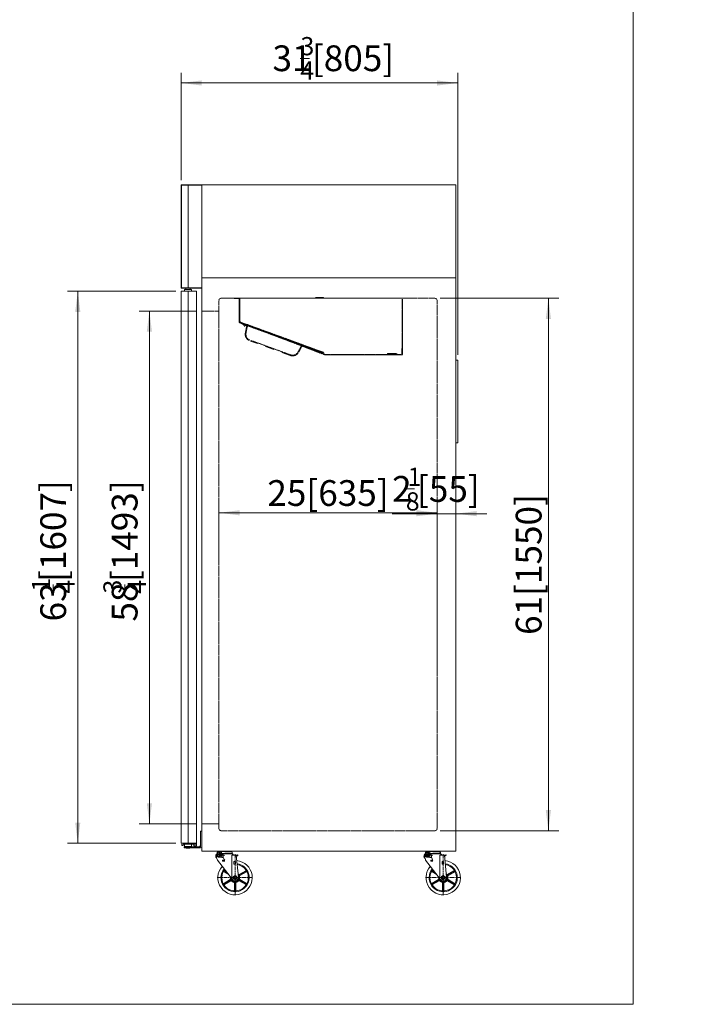
# Model space of a CAD drawing. Units: millimetres. Extents: x 0 to 3562, y 0 to 4953.
# Drawn here: x 1619 to 3562, y 0 to 2867 of the extents above; entities that cross this region are included whole.
import ezdxf

# ---------------------------------------------------------------- set-up
doc = ezdxf.new("R2010")
doc.units = ezdxf.units.MM
doc.header["$PDSIZE"] = -5
doc.linetypes.add('点画线', pattern=[18, 12, -2, 2, -2])
doc.linetypes.add('虚线', pattern=[2, 1, -1])
doc.layers.get('0').update_dxf_attribs({"lineweight": 35})
for name, color, linetype, lineweight in [('中心线层', 1, '点画线', 18), ('尺寸线层', 3, 'Continuous', 18), ('细实线层', 7, 'Continuous', 18), ('虚线层', 6, '虚线', 15)]:
    doc.layers.add(name, color=color, linetype=linetype, lineweight=lineweight)
doc.layers.add('隐藏层', color=7, linetype='Continuous', lineweight=18, plot=False)
doc.styles.add('标准', font='isocp', dxfattribs={"width": 0.667, "bigfont": 'gbcbig.shx'})
doc.dimstyles.new('标准', dxfattribs={"dimscale": 15, "dimtxt": 5, "dimasz": 4, "dimexe": 2, "dimexo": 1, "dimtad": 1, "dimtoh": 1, "dimdec": 3, "dimlfac": 0.03937, "dimrnd": 0.01, "dimzin": 0, "dimdsep": 46, "dimlunit": 5, "dimtxsty": '标准', "dimblk": '_CAXARROW', "dimcen": 0, "dimdle": 6, "dimclrd": 3, "dimclre": 3, "dimclrt": 2, "dimazin": 0, "dimtfac": 0.707107, "dimtdec": 3, "dimtix": 1, "dimtmove": 2, "dimatfit": 3, "dimfxl": 0, "dimtolj": 1, "dimtzin": 0, "dimarcsym": 0})

# ---------------------------------------------------------------- blocks, each defined once
blk = doc.blocks.new('*X7')
at = {"layer": '尺寸线层', "color": 2}
blk.add_line((768.3, 2754), (794.9, 2754), dxfattribs=at)
at = {"layer": '尺寸线层', "color": 2, "char_height": 75, "attachment_point": 1, "line_spacing_factor": 1.15057, "style": '标准'}
for s, insert, width in [('\\T1.1;{\\H0.70711x;3}', (768.9, 2816.1), 106.54), ('\\T1.1;28', (686.4, 2791.8), 1096.262), ('\\T1.1;[730]', (802.1, 2791.8), 1096.262), ('\\T1.1;{\\H0.70711x;4}', (768.3, 2745.2), 106.54)]:
    blk.add_mtext(s, dxfattribs=dict(at, insert=insert, width=width))
blk = doc.blocks.new('*X6')
at = {"layer": '尺寸线层', "linetype": 'Continuous'}
for points in [[(458.5, 2682.3), (518.5, 2689.8), (518.5, 2674.8)], [(1188.5, 2682.3), (1128.5, 2689.8), (1128.5, 2674.8)]]:
    blk.add_hatch(color=3, dxfattribs=at).paths.add_polyline_path(points, flags=0)
at = {"layer": '尺寸线层', "color": 3, "linetype": 'Continuous'}
for p, q in [((458.5, 2400.4), (458.5, 2712.3)), ((1188.5, 2400.4), (1188.5, 2712.3)), ((458.5, 2682.3), (1188.5, 2682.3))]:
    blk.add_line(p, q, dxfattribs=at)
at = {"layer": '尺寸线层', "color": 2}
blk.add_blockref('*X7', (0, 0), dxfattribs=at)
blk = doc.blocks.new('_CAXARROW')
blk.add_hatch(color=2).paths.add_polyline_path([(0, 0), (-1, 0.125), (-1, -0.125)], flags=0)
blk = doc.blocks.new('*X19')
at = {"layer": '尺寸线层', "color": 2}
blk.add_line((1716.3, 1195.9), (1716.3, 1222.6), dxfattribs=at)
at = {"layer": '尺寸线层', "color": 2, "char_height": 75, "attachment_point": 1, "rotation": 90, "line_spacing_factor": 1.15057, "style": '标准'}
for s, insert, width in [('\\T1.1;[1607]', (1678.6, 1229.7), 1261.574), ('\\T1.1;{\\H0.70711x;1}', (1654.3, 1201.7), 106.54), ('\\T1.1;{\\H0.70711x;4}', (1725.2, 1195.9), 106.54), ('\\T1.1;63', (1678.6, 1114.7), 1261.574)]:
    blk.add_mtext(s, dxfattribs=dict(at, insert=insert, width=width))
blk = doc.blocks.new('*X18')
at = {"layer": '尺寸线层', "linetype": 'Continuous'}
for points in [[(1787.7, 2075.9), (1795.2, 2015.9), (1780.2, 2015.9)], [(1787.7, 468.9), (1795.2, 528.9), (1780.2, 528.9)]]:
    blk.add_hatch(color=3, dxfattribs=at).paths.add_polyline_path(points, flags=0)
at = {"layer": '尺寸线层', "color": 3, "linetype": 'Continuous'}
for p, q in [((2073.5, 2075.9), (1757.7, 2075.9)), ((1787.7, 2075.9), (1787.7, 468.9)), ((2073.5, 468.9), (1757.7, 468.9))]:
    blk.add_line(p, q, dxfattribs=at)
at = {"layer": '尺寸线层', "color": 2}
blk.add_blockref('*X19', (0, 0), dxfattribs=at)
blk = doc.blocks.new('*X20')
at = {"layer": '尺寸线层', "linetype": 'Continuous'}
for points in [[(3157.4, 2055.4), (3164.9, 1995.4), (3149.9, 1995.4)], [(3157.4, 505.4), (3164.9, 565.4), (3149.9, 565.4)]]:
    blk.add_hatch(color=3, dxfattribs=at).paths.add_polyline_path(points, flags=0)
at = {"layer": '尺寸线层', "color": 3, "linetype": 'Continuous'}
for p, q in [((2842, 2055.4), (3187.4, 2055.4)), ((3157.4, 2055.4), (3157.4, 505.4)), ((2842, 505.4), (3187.4, 505.4))]:
    blk.add_line(p, q, dxfattribs=at)
at = {"layer": '尺寸线层', "color": 2, "insert": (3100, 1280.4), "char_height": 75, "width": 572.718, "attachment_point": 5, "rotation": 90, "line_spacing_factor": 1.15057, "style": '标准'}
blk.add_mtext('\\T1.1;61[1550]', dxfattribs=at)
blk = doc.blocks.new('*X22')
at = {"layer": '尺寸线层', "color": 2}
blk.add_line((2435.4, 2754), (2462, 2754), dxfattribs=at)
at = {"layer": '尺寸线层', "color": 2, "char_height": 75, "attachment_point": 1, "line_spacing_factor": 1.15057, "style": '标准'}
for s, insert, width in [('\\T1.1;{\\H0.70711x;3}', (2436, 2816.1), 106.54), ('\\T1.1;31', (2354.4, 2791.8), 1092.602), ('\\T1.1;[805]', (2469.1, 2791.8), 1092.602), ('\\T1.1;{\\H0.70711x;4}', (2435.4, 2745.2), 106.54)]:
    blk.add_mtext(s, dxfattribs=dict(at, insert=insert, width=width))
blk = doc.blocks.new('*X21')
at = {"layer": '尺寸线层', "linetype": 'Continuous'}
for points in [[(2088.5, 2682.3), (2148.5, 2689.8), (2148.5, 2674.8)], [(2893.5, 2682.3), (2833.5, 2689.8), (2833.5, 2674.8)]]:
    blk.add_hatch(color=3, dxfattribs=at).paths.add_polyline_path(points, flags=0)
at = {"layer": '尺寸线层', "color": 3, "linetype": 'Continuous'}
for p, q in [((2088.5, 2399.8), (2088.5, 2712.3)), ((2893.5, 1890.5), (2893.5, 2712.3)), ((2088.5, 2682.3), (2893.5, 2682.3))]:
    blk.add_line(p, q, dxfattribs=at)
at = {"layer": '尺寸线层', "color": 2}
blk.add_blockref('*X22', (0, 0), dxfattribs=at)
blk = doc.blocks.new('*X24')
at = {"layer": '尺寸线层', "color": 2}
blk.add_line((1924.4, 1195.3), (1924.4, 1221.9), dxfattribs=at)
at = {"layer": '尺寸线层', "color": 2, "char_height": 75, "attachment_point": 1, "rotation": 90, "line_spacing_factor": 1.15057, "style": '标准'}
for s, insert, width in [('\\T1.1;[1493]', (1886.6, 1229.1), 1260.506), ('\\T1.1;{\\H0.70711x;4}', (1933.2, 1195.3), 106.54), ('\\T1.1;{\\H0.70711x;3}', (1862.3, 1196), 106.54), ('\\T1.1;58', (1886.6, 1114.3), 1260.506)]:
    blk.add_mtext(s, dxfattribs=dict(at, insert=insert, width=width))
blk = doc.blocks.new('*X23')
at = {"layer": '尺寸线层', "linetype": 'Continuous'}
for points in [[(1996.1, 2018.4), (2003.6, 1958.4), (1988.6, 1958.4)], [(1996.1, 525.4), (2003.6, 585.4), (1988.6, 585.4)]]:
    blk.add_hatch(color=3, dxfattribs=at).paths.add_polyline_path(points, flags=0)
at = {"layer": '尺寸线层', "color": 3, "linetype": 'Continuous'}
for p, q in [((2133.5, 2018.4), (1966.1, 2018.4)), ((1996.1, 2018.4), (1996.1, 525.4)), ((2133.5, 525.4), (1966.1, 525.4))]:
    blk.add_line(p, q, dxfattribs=at)
at = {"layer": '尺寸线层', "color": 2}
blk.add_blockref('*X24', (0, 0), dxfattribs=at)
blk = doc.blocks.new('*X26')
at = {"layer": '尺寸线层', "color": 2}
blk.add_line((2742.5, 1500.3), (2768, 1500.3), dxfattribs=at)
at = {"layer": '尺寸线层', "color": 2, "char_height": 75, "attachment_point": 1, "line_spacing_factor": 1.15057, "style": '标准'}
for s, insert, width in [('\\T1.1;{\\H0.70711x;1}', (2747.7, 1562.4), 101.903), ('\\T1.1;2', (2702.6, 1538.1), 755.259), ('\\T1.1;[55]', (2774.9, 1537.8), 755.259), ('\\T1.1;{\\H0.70711x;8}', (2742.5, 1490.6), 101.903)]:
    blk.add_mtext(s, dxfattribs=dict(at, insert=insert, width=width))
blk = doc.blocks.new('*X25')
at = {"layer": '尺寸线层', "linetype": 'Continuous'}
for points in [[(2833.5, 1428.4), (2773.5, 1435.9), (2773.5, 1420.9)], [(2888.5, 1428.4), (2948.5, 1435.9), (2948.5, 1420.9)]]:
    blk.add_hatch(color=3, dxfattribs=at).paths.add_polyline_path(points, flags=0)
at = {"layer": '尺寸线层', "color": 3, "linetype": 'Continuous'}
for p, q in [((2833.5, 993.1), (2833.5, 1458.4)), ((2888.5, 1006.6), (2888.5, 1458.4)), ((2833.5, 1428.4), (2702.6, 1428.4)), ((2833.5, 1428.4), (2978.5, 1428.4))]:
    blk.add_line(p, q, dxfattribs=at)
at = {"layer": '尺寸线层', "color": 2}
blk.add_blockref('*X26', (0, 0), dxfattribs=at)
blk = doc.blocks.new('*X27')
at = {"layer": '尺寸线层', "linetype": 'Continuous', "ltscale": 6}
for points in [[(2198.5, 1431), (2258.5, 1438.5), (2258.5, 1423.5)], [(2833.5, 1431), (2773.5, 1438.5), (2773.5, 1423.5)]]:
    blk.add_hatch(color=3, dxfattribs=at).paths.add_polyline_path(points, flags=0)
at = {"layer": '尺寸线层', "color": 3, "linetype": 'Continuous', "ltscale": 6}
for p, q in [((2198.5, 1339), (2198.5, 1461)), ((2833.5, 1282.9), (2833.5, 1461)), ((2198.5, 1431), (2833.5, 1431))]:
    blk.add_line(p, q, dxfattribs=at)
at = {"layer": '尺寸线层', "color": 2, "ltscale": 6, "insert": (2516, 1488.5), "char_height": 75, "width": 490.062, "attachment_point": 5, "line_spacing_factor": 1.15057, "style": '标准'}
blk.add_mtext('\\T1.1;25[635]', dxfattribs=at)

msp = doc.modelspace()

# ---------------------------------------------------------------- linework, layer by layer
at = {"layer": '中心线层'}
for p, q in [((2245.4333, 437.5942), (2245.4333, 316.4417)), ((2851.4299, 437.5942), (2851.4299, 316.4417)), ((2193.4909, 368.8038), (2297.3758, 368.8038)), ((2799.4875, 368.8038), (2903.3724, 368.8038))]:
    msp.add_line(p, q, dxfattribs=at)
at = {"layer": '细实线层'}
for p, q in [((2088.5087, 2384.7982), (2088.5087, 2085.9982)), ((2148.5087, 2385.3982), (2089.1087, 2385.3982)), ((2089.1087, 2384.7982), (2089.1087, 2085.9982)), ((2148.5087, 2384.7982), (2089.1087, 2384.7982)), ((2888.5087, 2385.3982), (2148.5087, 2385.3982)), ((2148.5087, 2385.3982), (2148.5087, 445.3982)), ((2888.5087, 2115.3982), (2888.5087, 2385.3982)), ((2888.5087, 2115.3982), (2148.5087, 2115.3982)), ((2888.5087, 445.3982), (2888.5087, 2115.3982)), ((2088.5087, 468.8982), (2088.5087, 2075.8982)), ((2088.5087, 2075.8982), (2133.5087, 2075.8982)), ((2089.1087, 2085.9982), (2148.5087, 2085.9982)), ((2089.1087, 2085.3982), (2148.5087, 2085.3982)), ((2118.5087, 2080.8982), (2098.5087, 2080.8982)), ((2098.5087, 2080.8982), (2098.5087, 2075.8982)), ((2118.5087, 2075.8982), (2098.5087, 2075.8982)), ((2102.5102, 2085.8982), (2102.0102, 2085.3982)), ((2102.0102, 2085.3982), (2102.0102, 2080.8982)), ((2102.0102, 2085.3982), (2115.0087, 2085.3982)), ((2114.5087, 2085.8982), (2102.5102, 2085.8982)), ((2115.0087, 2085.3982), (2114.5087, 2085.8982)), ((2115.0087, 2085.3982), (2115.0087, 2080.8982)), ((2118.5087, 2080.8982), (2118.5087, 2075.8982)), ((2133.5087, 2075.8982), (2133.5087, 468.8982)), ((2893.5087, 1634.2653), (2893.5087, 1875.4613)), ((2148.5087, 504.3982), (2145.0087, 504.3982)), ((2145.0087, 504.3982), (2145.0087, 458.8982)), ((2148.5087, 504.3982), (2148.5087, 458.8982)), ((2108.5087, 468.8982), (2088.5087, 468.8982)), ((2091.0087, 465.8982), (2091.0087, 461.8982)), ((2091.0087, 461.8982), (2094.0087, 461.8982)), ((2094.0087, 468.8982), (2133.0087, 468.8982)), ((2094.0087, 465.8982), (2133.0087, 465.8982)), ((2094.0087, 465.8982), (2094.0087, 461.8982)), ((2145.0087, 458.8982), (2097.0069, 458.8982)), ((2097.0069, 458.8982), (2097.0069, 455.3982)), ((2098.5087, 459.3982), (2098.5087, 465.8982)), ((2098.5087, 465.8982), (2118.5087, 465.8982)), ((2098.5087, 459.3982), (2099.0087, 458.8982)), ((2118.5087, 459.3982), (2098.5087, 459.3982)), ((2099.0087, 458.8982), (2118.0087, 458.8982)), ((2101.0087, 468.8982), (2116.0087, 468.8982)), ((2109.509, 468.8982), (2130.909, 468.8982)), ((2118.0087, 458.8982), (2118.5087, 459.3982)), ((2118.5087, 459.3982), (2118.5087, 465.8982)), ((2125.0087, 460.8982), (2125.0087, 465.8982)), ((2125.0087, 460.8982), (2133.0087, 460.8982)), ((2133.0087, 468.8982), (2133.0087, 460.8982)), ((2145.0087, 462.3982), (2141.5087, 458.8982)), ((2145.0087, 455.3982), (2097.0069, 455.3982)), ((2148.5087, 445.3982), (2888.5087, 445.3982)), ((2189.5266, 433.1892), (2194.0309, 437.6935)), ((2189.5266, 432.1285), (2191.6637, 434.2656)), ((2189.5266, 433.6777), (2189.5266, 428.6384)), ((2189.5266, 431.0679), (2191.5738, 433.1151)), ((2189.5266, 430.0072), (2191.5738, 432.0544)), ((2189.5266, 428.9465), (2191.5738, 430.9938)), ((2189.5748, 434.298), (2192.922, 437.6453)), ((2190.4237, 436.2076), (2191.0125, 436.7964)), ((2191.5738, 433.6777), (2191.5738, 428.3148)), ((2192.9545, 435.5564), (2195.0915, 437.6935)), ((2193.4649, 440.8001), (2193.4649, 439.6226)), ((2195.3547, 439.3092), (2193.4649, 440.6324)), ((2195.3547, 438.8352), (2193.4649, 439.6226)), ((2195.3547, 434.2683), (2193.4649, 433.4809)), ((2195.3547, 433.7943), (2193.4649, 432.4711)), ((2193.4649, 433.4809), (2193.4649, 432.3034)), ((2193.5423, 437.6935), (2199.7641, 437.6935)), ((2193.5423, 435.6462), (2204.6848, 435.6462)), ((2195.3547, 440.2704), (2193.576, 441.5159)), ((2195.3547, 432.8331), (2193.576, 431.5876)), ((2195.5951, 441.0633), (2193.9006, 442.2498)), ((2195.5951, 432.0402), (2193.9006, 430.8537)), ((2194.105, 435.6462), (2196.1522, 437.6935)), ((2196.0167, 441.7293), (2194.3351, 442.9068)), ((2196.0167, 431.3741), (2194.3351, 430.1967)), ((2196.6294, 442.2616), (2194.8766, 443.4888)), ((2196.6294, 430.8419), (2194.8766, 429.6146)), ((2195.1656, 435.6462), (2197.2129, 437.6935)), ((2195.3547, 439.9376), (2195.3547, 438.8352)), ((2195.3547, 438.8352), (2196.0118, 438.8352)), ((2195.3547, 434.2683), (2195.3547, 433.1659)), ((2195.3547, 434.2683), (2196.0118, 434.2683)), ((2197.4873, 442.6221), (2195.533, 443.9905)), ((2197.4873, 430.4814), (2195.533, 429.113)), ((2196.2263, 435.6462), (2198.2735, 437.6935)), ((2198.9411, 442.5653), (2196.3256, 444.3967)), ((2198.9411, 430.5381), (2196.3256, 428.7067)), ((2197.2869, 435.6462), (2199.3342, 437.6935)), ((2208.9022, 436.5517), (2197.3045, 444.6726)), ((2208.9022, 436.5517), (2197.3045, 428.4309)), ((2198.1093, 444.7407), (2207.1128, 444.7407)), ((2198.3476, 435.6462), (2201.5719, 438.8706)), ((2203.5805, 441.2393), (2198.6184, 444.7138)), ((2203.5805, 431.8642), (2198.6184, 428.3897)), ((2199.4083, 435.6462), (2201.6878, 437.9257)), ((2199.7641, 437.6935), (2200.6643, 439.662)), ((2204.9451, 437.2079), (2200.0168, 441.9279)), ((2200.0168, 431.1756), (2204.9451, 435.8955)), ((2200.1264, 438.4857), (2201.0053, 439.3646)), ((2200.2094, 434.2683), (2203.246, 434.2683)), ((2207.5294, 436.5517), (2200.4662, 441.4975)), ((2207.5294, 436.5517), (2200.4662, 431.606)), ((2206.457, 438.599), (2200.4716, 444.0929)), ((2206.457, 434.5045), (2200.4716, 429.0106)), ((2200.6643, 439.662), (2201.9675, 438.5257)), ((2200.6643, 439.662), (2202.3827, 439.662)), ((2201.0488, 436.5555), (2201.9675, 438.5257)), ((2201.9675, 438.5257), (2203.5692, 438.5257)), ((2206.0808, 436.6049), (2204.1989, 437.9225)), ((2206.0808, 436.4986), (2204.1989, 435.1809)), ((2206.457, 438.599), (2215.5121, 438.599)), ((2206.457, 438.599), (2210.394, 438.599)), ((2206.457, 434.5045), (2215.5121, 434.5045)), ((2206.457, 434.5045), (2207.2444, 434.5045)), ((2206.579, 436.5517), (2210.394, 436.5517)), ((2206.579, 436.5517), (2210.394, 436.5517)), ((2206.6019, 433.3883), (2206.6019, 428.1404)), ((2207.2444, 444.8982), (2215.5121, 444.8982)), ((2210.275, 436.5517), (2207.3513, 438.599)), ((2210.275, 436.5517), (2207.3513, 434.5045)), ((2208.0318, 438.599), (2215.5121, 438.599)), ((2210.394, 437.4296), (2208.724, 438.599)), ((2210.394, 435.6738), (2208.724, 434.5045)), ((2208.8294, 434.5045), (2215.5121, 434.5045)), ((2210.394, 438.599), (2210.394, 436.5517)), ((2210.394, 434.5045), (2210.394, 436.5517)), ((2211.057, 433.3883), (2211.057, 428.1404)), ((2223.7798, 444.8982), (2215.5121, 444.8982)), ((2232.915, 444.7407), (2215.5121, 444.7407)), ((2224.117, 438.8352), (2215.5121, 438.8352)), ((2237.4793, 437.6935), (2215.5121, 437.6935)), ((2237.5607, 439.6226), (2215.5135, 439.6226)), ((2235.6709, 438.8352), (2215.5135, 438.8352)), ((2231.6552, 437.6906), (2230.8079, 438.8352)), ((2231.6552, 437.6906), (2230.8079, 438.8352)), ((2235.6709, 438.8352), (2237.5607, 439.6226)), ((2235.8395, 434.5439), (2253.306, 434.5439)), ((2235.8395, 434.5439), (2253.306, 434.5439)), ((2235.8395, 434.5439), (2235.8395, 365.2659)), ((2237.5607, 440.8001), (2237.5607, 439.6226)), ((2249.1552, 434.5439), (2255.2035, 369.9939)), ((2249.3703, 432.4966), (2253.306, 432.4966)), ((2253.306, 434.5439), (2253.306, 432.4966)), ((2783.5087, 445.3982), (2859.5087, 445.3982)), ((2795.5232, 433.1892), (2800.0275, 437.6935)), ((2795.5232, 432.1285), (2797.6603, 434.2656)), ((2795.5232, 433.6777), (2795.5232, 428.6384)), ((2795.5232, 431.0679), (2797.5705, 433.1151)), ((2795.5232, 430.0072), (2797.5705, 432.0544)), ((2795.5232, 428.9465), (2797.5705, 430.9938)), ((2795.5714, 434.298), (2798.9187, 437.6453)), ((2796.4203, 436.2076), (2797.0091, 436.7964)), ((2797.5705, 433.6777), (2797.5705, 428.3148)), ((2798.9511, 435.5564), (2801.0882, 437.6935)), ((2799.4615, 440.8001), (2799.4615, 439.6226)), ((2801.3513, 439.3092), (2799.4615, 440.6324)), ((2801.3513, 438.8352), (2799.4615, 439.6226)), ((2801.3513, 434.2683), (2799.4615, 433.4809)), ((2801.3513, 433.7943), (2799.4615, 432.4711)), ((2799.4615, 433.4809), (2799.4615, 432.3034)), ((2799.539, 437.6935), (2805.7607, 437.6935)), ((2799.539, 435.6462), (2810.6814, 435.6462)), ((2801.3513, 440.2704), (2799.5726, 441.5159)), ((2801.3513, 432.8331), (2799.5726, 431.5876)), ((2801.5917, 441.0633), (2799.8972, 442.2498)), ((2801.5917, 432.0402), (2799.8972, 430.8537)), ((2800.1016, 435.6462), (2802.1488, 437.6935)), ((2802.0133, 441.7293), (2800.3318, 442.9068)), ((2802.0133, 431.3741), (2800.3318, 430.1967)), ((2802.626, 442.2616), (2800.8733, 443.4888)), ((2802.626, 430.8419), (2800.8733, 429.6146)), ((2801.1622, 435.6462), (2803.2095, 437.6935)), ((2801.3513, 439.9376), (2801.3513, 438.8352)), ((2801.3513, 438.8352), (2802.0084, 438.8352)), ((2801.3513, 434.2683), (2801.3513, 433.1659)), ((2801.3513, 434.2683), (2802.0084, 434.2683)), ((2803.484, 442.6221), (2801.5296, 443.9905)), ((2803.484, 430.4814), (2801.5296, 429.113)), ((2802.2229, 435.6462), (2804.2701, 437.6935)), ((2804.9378, 442.5653), (2802.3223, 444.3967)), ((2804.9378, 430.5381), (2802.3223, 428.7067)), ((2803.2836, 435.6462), (2805.3308, 437.6935)), ((2814.8989, 436.5517), (2803.3011, 444.6726)), ((2814.8989, 436.5517), (2803.3011, 428.4309)), ((2804.1059, 444.7407), (2813.1094, 444.7407)), ((2804.3442, 435.6462), (2807.5686, 438.8706)), ((2809.5771, 441.2393), (2804.615, 444.7138)), ((2809.5771, 431.8642), (2804.615, 428.3897)), ((2805.4049, 435.6462), (2807.6844, 437.9257)), ((2805.7607, 437.6935), (2806.6609, 439.662)), ((2810.9417, 437.2079), (2806.0134, 441.9279)), ((2806.0134, 431.1756), (2810.9417, 435.8955)), ((2806.123, 438.4857), (2807.0019, 439.3646)), ((2806.206, 434.2683), (2809.2426, 434.2683)), ((2813.5261, 436.5517), (2806.4628, 441.4975)), ((2813.5261, 436.5517), (2806.4628, 431.606)), ((2812.4536, 438.599), (2806.4682, 444.0929)), ((2812.4536, 434.5045), (2806.4682, 429.0106)), ((2806.6609, 439.662), (2807.9641, 438.5257)), ((2806.6609, 439.662), (2808.3793, 439.662)), ((2807.0454, 436.5555), (2807.9641, 438.5257)), ((2807.9641, 438.5257), (2809.5658, 438.5257)), ((2812.0774, 436.6049), (2810.1956, 437.9225)), ((2812.0774, 436.4986), (2810.1956, 435.1809)), ((2812.4536, 438.599), (2821.5087, 438.599)), ((2812.4536, 438.599), (2816.3906, 438.599)), ((2812.4536, 434.5045), (2821.5087, 434.5045)), ((2812.4536, 434.5045), (2813.241, 434.5045)), ((2812.5756, 436.5517), (2816.3906, 436.5517)), ((2812.5756, 436.5517), (2816.3906, 436.5517)), ((2812.5985, 433.3883), (2812.5985, 428.1404)), ((2813.241, 444.8982), (2821.5087, 444.8982)), ((2816.2716, 436.5517), (2813.3479, 438.599)), ((2816.2716, 436.5517), (2813.3479, 434.5045)), ((2814.0284, 438.599), (2821.5087, 438.599)), ((2816.3906, 437.4296), (2814.7207, 438.599)), ((2816.3906, 435.6738), (2814.7207, 434.5045)), ((2814.826, 434.5045), (2821.5087, 434.5045)), ((2816.3906, 438.599), (2816.3906, 436.5517)), ((2816.3906, 434.5045), (2816.3906, 436.5517)), ((2817.0536, 433.3883), (2817.0536, 428.1404)), ((2829.7764, 444.8982), (2821.5087, 444.8982)), ((2838.9116, 444.7407), (2821.5087, 444.7407)), ((2830.1136, 438.8352), (2821.5087, 438.8352)), ((2843.4759, 437.6935), (2821.5087, 437.6935)), ((2843.5573, 439.6226), (2821.5101, 439.6226)), ((2841.6675, 438.8352), (2821.5101, 438.8352)), ((2837.6518, 437.6906), (2836.8045, 438.8352)), ((2837.6518, 437.6906), (2836.8045, 438.8352)), ((2841.6675, 438.8352), (2843.5573, 439.6226)), ((2841.8362, 434.5439), (2859.3026, 434.5439)), ((2841.8362, 434.5439), (2859.3026, 434.5439)), ((2841.8362, 434.5439), (2841.8362, 365.2659)), ((2843.5573, 440.8001), (2843.5573, 439.6226)), ((2855.1518, 434.5439), (2861.2001, 369.9939)), ((2855.3669, 432.4966), (2859.3026, 432.4966)), ((2859.3026, 434.5439), (2859.3026, 432.4966)), ((2189.5266, 428.6384), (2190.0242, 428.6384)), ((2190.2595, 428.6188), (2191.5738, 429.9331)), ((2191.1514, 428.45), (2191.5738, 428.8725)), ((2194.2166, 419.2735), (2237.619, 362.957)), ((2198.1106, 428.3628), (2206.6019, 428.3628)), ((2208.8294, 420.0242), (2215.5121, 420.0242)), ((2208.8294, 420.0242), (2215.5121, 420.0242)), ((2209.908, 416.8746), (2215.5121, 416.8746)), ((2241.7965, 416.0478), (2241.7965, 408.1738)), ((2241.7965, 416.0478), (2246.5469, 416.0478)), ((2241.7965, 408.1738), (2246.5469, 408.1738)), ((2246.5469, 416.0478), (2246.5469, 408.1738)), ((2795.5232, 428.6384), (2796.0209, 428.6384)), ((2796.2561, 428.6188), (2797.5705, 429.9331)), ((2797.148, 428.45), (2797.5705, 428.8725)), ((2800.2132, 419.2735), (2843.6156, 362.957)), ((2804.1072, 428.3628), (2812.5985, 428.3628)), ((2814.826, 420.0242), (2821.5087, 420.0242)), ((2814.826, 420.0242), (2821.5087, 420.0242)), ((2815.9046, 416.8746), (2821.5087, 416.8746)), ((2847.7931, 416.0478), (2847.7931, 408.1738)), ((2847.7931, 416.0478), (2852.5436, 416.0478)), ((2847.7931, 408.1738), (2852.5436, 408.1738)), ((2852.5436, 416.0478), (2852.5436, 408.1738)), ((2211.7504, 386.8869), (2225.1298, 379.1623)), ((2212.5466, 385.5179), (2226.3922, 377.5242)), ((2212.9315, 388.9326), (2221.3424, 384.0765)), ((2214.5151, 388.9275), (2220.08, 385.7146)), ((2245.4333, 375.103), (2239.9781, 371.9534)), ((2244.4144, 372.6067), (2244.0761, 373.8692)), ((2250.8886, 371.9534), (2245.4333, 375.103)), ((2246.4523, 372.6067), (2246.7906, 373.8692)), ((2277.9352, 388.9326), (2256.6616, 376.6503)), ((2276.3515, 388.9275), (2257.3874, 377.9785)), ((2279.1163, 386.8869), (2257.8427, 374.6045)), ((2278.32, 385.5179), (2259.3559, 374.569)), ((2817.747, 386.8869), (2831.1264, 379.1623)), ((2818.5432, 385.5179), (2832.3889, 377.5242)), ((2818.9281, 388.9326), (2827.3391, 384.0765)), ((2820.5117, 388.9275), (2826.0766, 385.7146)), ((2851.4299, 375.103), (2845.9747, 371.9534)), ((2850.411, 372.6067), (2850.0727, 373.8692)), ((2856.8852, 371.9534), (2851.4299, 375.103)), ((2852.4489, 372.6067), (2852.7872, 373.8692)), ((2883.9318, 388.9326), (2862.6582, 376.6503)), ((2882.3482, 388.9275), (2863.384, 377.9785)), ((2885.1129, 386.8869), (2863.8393, 374.6045)), ((2884.3167, 385.5179), (2865.3525, 374.569)), ((2211.7504, 350.7208), (2233.024, 363.0031)), ((2212.5466, 352.0897), (2231.5108, 363.0387)), ((2212.9315, 348.675), (2234.2051, 360.9574)), ((2214.5151, 348.6802), (2233.4793, 359.6291)), ((2239.9781, 371.9534), (2239.9781, 365.6542)), ((2239.9781, 365.6542), (2245.4333, 362.5046)), ((2241.6305, 367.7849), (2240.3679, 367.4466)), ((2242.6494, 366.0199), (2241.7252, 365.0957)), ((2243.4648, 331.966), (2243.4648, 353.864)), ((2244.2522, 330.592), (2244.2522, 355.1566)), ((2245.4333, 362.5046), (2250.8886, 365.6542)), ((2246.6144, 330.592), (2246.6144, 355.1566)), ((2247.4018, 331.966), (2247.4018, 353.864)), ((2248.1949, 366.0422), (2249.1415, 365.0957)), ((2249.2058, 367.793), (2250.4987, 367.4466)), ((2250.8886, 365.6542), (2250.8886, 371.9534)), ((2277.9352, 348.675), (2256.6616, 360.9574)), ((2276.3515, 348.6802), (2257.3874, 359.6291)), ((2279.1163, 350.7208), (2257.8427, 363.0031)), ((2278.32, 352.0897), (2259.3559, 363.0387)), ((2817.747, 350.7208), (2839.0206, 363.0031)), ((2818.5432, 352.0897), (2837.5074, 363.0387)), ((2818.9281, 348.675), (2840.2017, 360.9574)), ((2820.5117, 348.6802), (2839.4759, 359.6291)), ((2845.9747, 371.9534), (2845.9747, 365.6542)), ((2845.9747, 365.6542), (2851.4299, 362.5046)), ((2847.6271, 367.7849), (2846.3646, 367.4466)), ((2848.6461, 366.0199), (2847.7218, 365.0957)), ((2849.4614, 331.966), (2849.4614, 353.864)), ((2850.2488, 330.592), (2850.2488, 355.1566)), ((2851.4299, 362.5046), (2856.8852, 365.6542)), ((2852.611, 330.592), (2852.611, 355.1566)), ((2853.3984, 331.966), (2853.3984, 353.864)), ((2854.1916, 366.0422), (2855.1381, 365.0957)), ((2855.2024, 367.793), (2856.4953, 367.4466)), ((2856.8852, 365.6542), (2856.8852, 371.9534)), ((2883.9318, 348.675), (2862.6582, 360.9574)), ((2882.3482, 348.6802), (2863.384, 359.6291)), ((2885.1129, 350.7208), (2863.8393, 363.0031)), ((2884.3167, 352.0897), (2865.3525, 363.0387))]:
    msp.add_line(p, q, dxfattribs=at)
at = {"layer": '细实线层', "ltscale": 6}
for p, q in [((2108.5087, 2384.7982), (2108.5087, 2085.9982)), ((2108.5087, 468.8982), (2108.5087, 2075.8982)), ((2893.5087, 1875.4613), (2888.5087, 1875.4613)), ((2893.5087, 1634.2653), (2888.5087, 1634.2653))]:
    msp.add_line(p, q, dxfattribs=at)
at = {"layer": '细实线层', "ltscale": 0.2}
for p, q in [((2103.5087, 454.3982), (2103.5087, 455.3982)), ((2113.5087, 454.3982), (2103.5087, 454.3982)), ((2113.5087, 455.3982), (2113.5087, 454.3982))]:
    msp.add_line(p, q, dxfattribs=at)
at = {"layer": '细实线层'}
for centre, radius in [((2198.1106, 440.1935), 2.5), ((2198.1106, 432.91), 2.5), ((2804.1072, 440.1935), 2.5), ((2804.1072, 432.91), 2.5), ((2245.4333, 368.8038), 4.5354), ((2851.4299, 368.8038), 4.5354)]:
    msp.add_circle(centre, radius, dxfattribs=at)
for centre, radius, start, end in [((2089.1087, 2384.7982), 0.6, 89.9999976, 180.0000019), ((2089.1087, 2085.9982), 0.6, 180.0000012, 270.0000042), ((2094.0087, 465.8982), 3, 90, 180), ((2145.0087, 458.8982), 3.5, 270, 0), ((2193.5423, 433.6777), 4.0157, 90, 180), ((2193.5423, 433.6777), 1.9685, 90, 180), ((2195.8271, 440.8001), 2.3622, 159.3064588, 180), ((2195.0397, 440.9335), 1.5748, 162.0302461, 180), ((2195.8271, 432.3034), 2.3622, 180, 200.6935412), ((2198.1106, 439.9376), 4.8031, 62.9126959, 159.3064588), ((2198.1106, 433.1659), 4.8031, 200.6935412, 297.0873041), ((2198.1106, 439.9376), 2.7559, 46.237142, 180), ((2198.1106, 433.1659), 2.7559, 180, 313.762858), ((2199.6216, 437.221), 1.5748, 270, 335), ((2199.9391, 443.5128), 0.7874, 47.4516831, 62.9126959), ((2206.579, 438.9139), 2.3622, 226.237142, 270), ((2206.579, 434.1895), 2.3622, 90, 133.762858), ((2210.8533, 441.7486), 4.79, 138.8879096, 221.1120904), ((2208.8294, 431.7237), 2.7808, 36.7689513, 143.2310487), ((2215.5121, 425.0557), 9.4488, 90, 118.1318856), ((2217.915, 440.1906), 2.5, 212.8314048, 327.1685952), ((2222.915, 440.1906), 2.5, 212.8314048, 327.1685952), ((2220.1709, 441.7486), 4.79, 38.6570558, 41.1120904), ((2227.915, 440.1906), 2.5, 212.8314048, 327.1685952), ((2232.915, 440.1906), 2.5, 212.8314048, 327.1685952), ((2232.915, 439.9376), 4.8031, 20.6935412, 90), ((2235.1985, 440.8001), 2.3622, 0, 20.6935412), ((2237.4793, 433.6777), 4.0157, 12.4557926, 90), ((2799.539, 433.6777), 4.0157, 90, 180), ((2799.539, 433.6777), 1.9685, 90, 180), ((2801.8237, 440.8001), 2.3622, 159.3064588, 180), ((2801.0363, 440.9335), 1.5748, 162.0302461, 180), ((2801.8237, 432.3034), 2.3622, 180, 200.6935412), ((2804.1072, 439.9376), 4.8031, 62.9126959, 159.3064588), ((2804.1072, 433.1659), 4.8031, 200.6935412, 297.0873041), ((2804.1072, 439.9376), 2.7559, 46.237142, 180), ((2804.1072, 433.1659), 2.7559, 180, 313.762858), ((2805.6182, 437.221), 1.5748, 270, 335), ((2805.9358, 443.5128), 0.7874, 47.4516831, 62.9126959), ((2812.5756, 438.9139), 2.3622, 226.237142, 270), ((2812.5756, 434.1895), 2.3622, 90, 133.762858), ((2816.85, 441.7486), 4.79, 138.8879096, 221.1120904), ((2814.826, 431.7237), 2.7808, 36.7689513, 143.2310487), ((2821.5087, 425.0557), 9.4488, 90, 118.1318856), ((2823.9116, 440.1906), 2.5, 212.8314048, 327.1685952), ((2828.9116, 440.1906), 2.5, 212.8314048, 327.1685952), ((2826.1675, 441.7486), 4.79, 38.6570558, 41.1120904), ((2833.9116, 440.1906), 2.5, 212.8314048, 327.1685952), ((2838.9116, 440.1906), 2.5, 212.8314048, 327.1685952), ((2838.9116, 439.9376), 4.8031, 20.6935412, 90), ((2841.1951, 440.8001), 2.3622, 0, 20.6935412), ((2843.4759, 433.6777), 4.0157, 12.4557926, 90), ((2173.7565, 414.8958), 20.9232, 12.0769444, 41.0868363), ((2245.4333, 368.8038), 49.9999, 138.8757489, 84.6484555), ((2199.9391, 429.5906), 0.7874, 297.0873041, 312.5483169), ((2245.4333, 368.8038), 40.9448, 141.4092749, 82.0924535), ((2208.8294, 429.805), 2.7808, 216.7689513, 323.2310487), ((2211.0891, 418.4494), 1.9685, 126.8698976, 233.1301024), ((2246.3157, 442.2136), 37.9635, 201.7589868, 215.7672122), ((2245.4333, 368.8038), 38.5826, 35.4941823, 81.2222021), ((2779.7531, 414.8958), 20.9232, 12.0769444, 41.0868363), ((2851.4299, 368.8038), 49.9999, 138.8757489, 84.6484555), ((2805.9358, 429.5906), 0.7874, 297.0873041, 312.5483169), ((2851.4299, 368.8038), 40.9448, 141.4092749, 82.0924535), ((2814.826, 429.805), 2.7808, 216.7689513, 323.2310487), ((2817.0857, 418.4494), 1.9685, 126.8698976, 233.1301024), ((2852.3123, 442.2136), 37.9635, 201.7589868, 215.7672122), ((2851.4299, 368.8038), 38.5826, 35.4941823, 81.2222021), ((2245.4333, 368.8038), 38.5826, 155.4941823, 204.5058177), ((2210.963, 385.5231), 1.5748, 60, 154.1251232), ((2211.7592, 384.1541), 1.5748, 60, 155.4941823), ((2213.7189, 390.2964), 1.5748, 145.8748768, 240), ((2215.3025, 390.2913), 1.5748, 144.5058177, 240), ((2245.4333, 368.8038), 38.5826, 142.271766, 144.5058177), ((2245.4333, 368.8038), 11.811, 183.3342822, 39.5697819), ((2245.4333, 368.8038), 3.937, 105, 104.9908589), ((2245.4333, 368.8038), 5.2441, 75, 105), ((2245.4333, 368.8038), 4.9425, 75, 105), ((2245.4333, 368.8038), 13.7795, 43.3423638, 50.4236163), ((2255.8742, 378.0141), 1.5748, 221.416723, 300), ((2256.6, 379.3423), 1.5748, 223.3423638, 300), ((2258.6301, 373.2407), 1.5748, 120, 198.583277), ((2260.1433, 373.2052), 1.5748, 120, 196.6576362), ((2245.4333, 368.8038), 13.7795, 343.3423638, 16.6576362), ((2275.5641, 390.2913), 1.5748, 300, 35.4941823), ((2277.1478, 390.2964), 1.5748, 300, 34.1251232), ((2279.1074, 384.1541), 1.5748, 24.5058177, 120), ((2279.9037, 385.5231), 1.5748, 25.8748768, 120), ((2245.4333, 368.8038), 38.5826, 335.4941823, 24.5058177), ((2851.4299, 368.8038), 38.5826, 155.4941823, 204.5058177), ((2816.9596, 385.5231), 1.5748, 60, 154.1251232), ((2817.7558, 384.1541), 1.5748, 60, 155.4941823), ((2819.7155, 390.2964), 1.5748, 145.8748768, 240), ((2821.2991, 390.2913), 1.5748, 144.5058177, 240), ((2851.4299, 368.8038), 38.5826, 142.271766, 144.5058177), ((2851.4299, 368.8038), 11.811, 183.3342822, 39.5697819), ((2851.4299, 368.8038), 3.937, 105, 104.9908589), ((2851.4299, 368.8038), 5.2441, 75, 105), ((2851.4299, 368.8038), 4.9425, 75, 105), ((2851.4299, 368.8038), 13.7795, 43.3423638, 50.4236163), ((2861.8708, 378.0141), 1.5748, 221.416723, 300), ((2862.5966, 379.3423), 1.5748, 223.3423638, 300), ((2864.6267, 373.2407), 1.5748, 120, 198.583277), ((2866.1399, 373.2052), 1.5748, 120, 196.6576362), ((2851.4299, 368.8038), 13.7795, 343.3423638, 16.6576362), ((2881.5608, 390.2913), 1.5748, 300, 35.4941823), ((2883.1444, 390.2964), 1.5748, 300, 34.1251232), ((2885.1041, 384.1541), 1.5748, 24.5058177, 120), ((2885.9003, 385.5231), 1.5748, 25.8748768, 120), ((2851.4299, 368.8038), 38.5826, 335.4941823, 24.5058177), ((2210.963, 352.0846), 1.5748, 205.8748768, 300), ((2211.7592, 353.4535), 1.5748, 204.5058177, 300), ((2213.7189, 347.3112), 1.5748, 120, 214.1251232), ((2215.3025, 347.3163), 1.5748, 120, 215.4941823), ((2245.4333, 368.8038), 38.5826, 215.4941823, 264.5058177), ((2230.7234, 364.4025), 1.5748, 300, 16.6576362), ((2245.4333, 368.8038), 13.7795, 172.7093305, 196.6576362), ((2232.2366, 364.3669), 1.5748, 300, 18.583277), ((2234.2667, 358.2653), 1.5748, 43.3423638, 120), ((2234.9925, 359.5936), 1.5748, 41.416723, 120), ((2245.4333, 368.8038), 13.7795, 223.3423638, 256.6576362), ((2245.4149, 368.9652), 9.8425, 217.6209614, 5.9995766), ((2245.4333, 368.8038), 5.2441, 195, 225), ((2245.4333, 368.8038), 4.9425, 195, 225), ((2245.4333, 368.8038), 3.748, 105, 75), ((2241.89, 353.864), 1.5748, 0, 76.6576362), ((2242.6774, 355.1566), 1.5748, 0, 78.583277), ((2245.4333, 388.2145), 15.8201, 266.4845201, 273.5154799), ((2248.1892, 355.1566), 1.5748, 101.416723, 180), ((2248.9766, 353.864), 1.5748, 103.3423638, 180), ((2245.4333, 368.8038), 13.7795, 283.3423638, 316.6576362), ((2245.4333, 368.8038), 4.9425, 315, 345), ((2245.4333, 368.8038), 38.5826, 275.4941823, 324.5058177), ((2245.4333, 368.8038), 5.2441, 315, 345), ((2255.8742, 359.5936), 1.5748, 60, 138.583277), ((2256.6, 358.2653), 1.5748, 60, 136.6576362), ((2258.6301, 364.3669), 1.5748, 161.416723, 240), ((2260.1433, 364.4025), 1.5748, 163.3423638, 240), ((2275.5641, 347.3163), 1.5748, 324.5058177, 60), ((2277.1478, 347.3112), 1.5748, 325.8748768, 60), ((2279.1074, 353.4535), 1.5748, 240, 335.4941823), ((2279.9037, 352.0846), 1.5748, 240, 334.1251232), ((2816.9596, 352.0846), 1.5748, 205.8748768, 300), ((2817.7558, 353.4535), 1.5748, 204.5058177, 300), ((2819.7155, 347.3112), 1.5748, 120, 214.1251232), ((2821.2991, 347.3163), 1.5748, 120, 215.4941823), ((2851.4299, 368.8038), 38.5826, 215.4941823, 264.5058177), ((2836.72, 364.4025), 1.5748, 300, 16.6576362), ((2851.4299, 368.8038), 13.7795, 172.7093305, 196.6576362), ((2838.2332, 364.3669), 1.5748, 300, 18.583277), ((2840.2633, 358.2653), 1.5748, 43.3423638, 120), ((2840.9891, 359.5936), 1.5748, 41.416723, 120), ((2851.4299, 368.8038), 13.7795, 223.3423638, 256.6576362), ((2851.4115, 368.9652), 9.8425, 217.6209614, 5.9995766), ((2851.4299, 368.8038), 5.2441, 195, 225), ((2851.4299, 368.8038), 4.9425, 195, 225), ((2851.4299, 368.8038), 3.748, 105, 75), ((2847.8866, 353.864), 1.5748, 0, 76.6576362), ((2848.674, 355.1566), 1.5748, 0, 78.583277), ((2851.4299, 388.2145), 15.8201, 266.4845201, 273.5154799), ((2854.1858, 355.1566), 1.5748, 101.416723, 180), ((2854.9732, 353.864), 1.5748, 103.3423638, 180), ((2851.4299, 368.8038), 13.7795, 283.3423638, 316.6576362), ((2851.4299, 368.8038), 4.9425, 315, 345), ((2851.4299, 368.8038), 38.5826, 275.4941823, 324.5058177), ((2851.4299, 368.8038), 5.2441, 315, 345), ((2861.8708, 359.5936), 1.5748, 60, 138.583277), ((2862.5966, 358.2653), 1.5748, 60, 136.6576362), ((2864.6267, 364.3669), 1.5748, 161.416723, 240), ((2866.1399, 364.4025), 1.5748, 163.3423638, 240), ((2881.5608, 347.3163), 1.5748, 324.5058177, 60), ((2883.1444, 347.3112), 1.5748, 325.8748768, 60), ((2885.1041, 353.4535), 1.5748, 240, 335.4941823), ((2885.9003, 352.0846), 1.5748, 240, 334.1251232), ((2241.89, 331.966), 1.5748, 264.5058177, 360), ((2242.6774, 330.592), 1.5748, 265.8748768, 0), ((2248.1892, 330.592), 1.5748, 180, 274.1251232), ((2248.9766, 331.966), 1.5748, 180, 275.4941823), ((2847.8866, 331.966), 1.5748, 264.5058177, 0), ((2848.674, 330.592), 1.5748, 265.8748768, 360), ((2854.1858, 330.592), 1.5748, 180, 274.1251232), ((2854.9732, 331.966), 1.5748, 180, 275.4941823)]:
    msp.add_arc(centre, radius, start, end, dxfattribs=at)
for p in [(2193.5423, 437.6935), (2193.5423, 437.6935), (2199.7641, 437.6935), (2199.7641, 437.6935), (2199.7641, 437.6935), (2199.7641, 437.6935), (2201.9675, 438.5257), (2201.9675, 438.5257), (2237.4793, 437.6935), (2237.4793, 437.6935), (2237.4793, 437.6935), (2237.4793, 437.6935), (2237.4793, 437.6935), (2237.4793, 437.6935), (2237.4793, 437.6935), (2237.4793, 437.6935), (2253.306, 434.5439), (2253.306, 434.5439), (2253.306, 434.5439), (2799.539, 437.6935), (2799.539, 437.6935), (2805.7607, 437.6935), (2805.7607, 437.6935), (2805.7607, 437.6935), (2805.7607, 437.6935), (2807.9641, 438.5257), (2807.9641, 438.5257), (2843.4759, 437.6935), (2843.4759, 437.6935), (2843.4759, 437.6935), (2843.4759, 437.6935), (2843.4759, 437.6935), (2843.4759, 437.6935), (2843.4759, 437.6935), (2843.4759, 437.6935), (2859.3026, 434.5439), (2859.3026, 434.5439), (2859.3026, 434.5439), (2189.5266, 429.4258), (2189.5266, 428.7958), (2795.5232, 429.4258), (2795.5232, 428.7958), (2244.1541, 373.5779), (2245.4333, 375.4897), (2245.4333, 374.8991), (2246.7125, 373.5779), (2850.1507, 373.5779), (2851.4299, 375.4897), (2851.4299, 374.8991), (2852.7092, 373.5779), (2245.4333, 364.3086), (2245.4333, 363.7181), (2245.4333, 358.9613), (2247.4018, 365.3943), (2851.4299, 364.3086), (2851.4299, 363.7181), (2851.4299, 358.9613), (2853.3984, 365.3943)]:
    msp.add_point(p, dxfattribs=at)
at = {"layer": '虚线层'}
for p, q in [((2198.5087, 514.9982), (2198.5087, 2048.8982)), ((2827.0087, 2055.3982), (2205.0087, 2055.3982)), ((2744.5087, 2055.3982), (2227.5087, 2055.3982)), ((2242.8108, 2054.6982), (2242.8108, 2055.3982)), ((2242.8108, 2055.3982), (2257.8108, 2055.3982)), ((2242.8108, 2054.6982), (2257.1108, 2054.6982)), ((2257.1108, 1984.7175), (2257.1108, 2054.6982)), ((2257.8108, 1985.2077), (2257.8108, 2055.3982)), ((2257.8108, 2052.5578), (2257.8108, 1985.5578)), ((2258.3108, 2052.5578), (2258.3108, 1985.5578)), ((2258.7435, 2053.8982), (2258.7435, 1987.4712)), ((2260.2435, 2053.8982), (2258.7435, 2053.8982)), ((2259.4435, 2053.8982), (2259.4435, 1987.4712)), ((2260.2435, 2055.3982), (2260.2435, 2053.8982)), ((2444.5087, 2055.3982), (2260.2435, 2055.3982)), ((2513.0087, 2055.3982), (2464.5087, 2055.3982)), ((2480.0088, 2057.3982), (2504.1088, 2057.3982)), ((2480.0088, 2055.8982), (2480.0088, 2057.3982)), ((2480.5088, 2055.8982), (2480.5088, 2057.3982)), ((2500.5088, 2055.8982), (2500.5088, 2057.3982)), ((2501.0088, 2055.8982), (2501.0088, 2057.3982)), ((2504.1088, 2055.8982), (2504.1088, 2057.3982)), ((2735.5087, 2055.3982), (2516.0087, 2055.3982)), ((2735.5087, 2055.3982), (2516.0087, 2055.3982)), ((2735.5087, 2055.3982), (2516.0087, 2055.3982)), ((2731.4097, 2055.3982), (2731.4097, 1910.3982)), ((2731.4097, 1910.3982), (2731.4097, 2052.2491)), ((2732.4087, 2053.2481), (2733.1087, 2053.2481)), ((2732.4087, 2053.2481), (2732.4087, 1891.0982)), ((2732.4087, 2052.2491), (2732.4087, 1910.3982)), ((2732.4087, 2052.2491), (2732.4087, 1910.3982)), ((2733.1087, 2053.2481), (2733.1087, 1890.9982)), ((2833.5087, 511.8982), (2833.5087, 2048.8982)), ((2198.1087, 2018.3982), (2148.5087, 2018.3982)), ((2390.5472, 1936.1507), (2257.1108, 1984.7175)), ((2280.1848, 1977.0642), (2257.8108, 1985.2077)), ((2508.0493, 1891.1283), (2258.1398, 1985.088)), ((2508.2203, 1891.5982), (2258.3108, 1985.5578)), ((2258.7435, 1987.4712), (2260.2435, 1987.4712)), ((2260.2435, 1987.4712), (2260.2435, 1985.4253)), ((2498.6477, 1899.3982), (2260.2435, 1986.1702)), ((2498.4083, 1898.7404), (2260.2435, 1985.4253)), ((2280.1848, 1977.0642), (2280.6294, 1978.2858)), ((2280.7983, 1978.75), (2280.8688, 1978.9436)), ((2280.8426, 1976.8248), (2281.2872, 1978.0464)), ((2281.0368, 1978.8825), (2280.8688, 1978.9436)), ((2391.2312, 1938.0301), (2281.2872, 1978.0464)), ((2391.4706, 1938.6879), (2281.5266, 1978.7042)), ((2278.209, 1969.5892), (2275.4807, 1954.1162)), ((2282.0147, 1976.7174), (2282.3568, 1977.6571)), ((2282.3567, 1977.6571), (2291.5657, 1974.3051)), ((2282.3568, 1977.6571), (2284.2362, 1976.9731)), ((2390.7238, 1936.0864), (2282.6124, 1975.4357)), ((2284.3039, 1974.8201), (2284.9879, 1976.6995)), ((2287.5163, 1976.3367), (2286.4276, 1973.3454)), ((2289.6864, 1974.9894), (2289.0021, 1973.1101)), ((2291.5657, 1974.3051), (2291.394, 1973.8336)), ((2292.5635, 1973.9422), (2292.8029, 1974.6)), ((2304.8204, 1969.0519), (2391.2699, 1937.5869)), ((2508.0088, 1890.3982), (2390.5472, 1936.1507)), ((2497.963, 1895.4496), (2390.7238, 1936.0864)), ((2391.2312, 1938.0301), (2500.3031, 1896.7262)), ((2477.7194, 1906.1218), (2391.2699, 1937.5869)), ((2391.4706, 1938.6879), (2500.5425, 1897.384)), ((2437.9567, 1911.4458), (2430.1009, 1897.8391)), ((2489.8989, 1902.118), (2490.1384, 1902.7757)), ((2491.2498, 1901.626), (2491.0782, 1901.1545)), ((2499.5867, 1896.9869), (2491.2498, 1901.626)), ((2493.1293, 1900.9422), (2492.4454, 1899.0628)), ((2495.6577, 1900.5794), (2494.5689, 1897.5881)), ((2497.1437, 1897.3527), (2497.8277, 1899.2321)), ((2498.6477, 1899.3982), (2498.4083, 1898.7404)), ((2499.5867, 1896.987), (2498.5795, 1898.9585)), ((2503.6366, 1898.1107), (2498.6477, 1899.3982)), ((2499.2447, 1896.0473), (2499.5867, 1896.987)), ((2499.8585, 1895.5046), (2500.3031, 1896.7262)), ((2500.5162, 1895.2652), (2500.9609, 1896.4868)), ((2500.5162, 1895.2652), (2508.1322, 1891.0982)), ((2501.0565, 1897.1969), (2501.2003, 1897.1446)), ((2501.14, 1896.9791), (2501.2003, 1897.1446)), ((2694.9087, 1892.3972), (2709.9087, 1892.3972)), ((2508.0088, 1890.3982), (2732.5087, 1890.3982)), ((2508.1322, 1891.0982), (2508.1176, 1891.1035)), ((2508.1494, 1891.0982), (2508.1322, 1891.0982)), ((2508.1322, 1891.0982), (2732.4087, 1891.0982)), ((2727.7203, 1891.5982), (2508.2203, 1891.5982)), ((2728.2203, 1891.0982), (2508.2203, 1891.0982)), ((2712.9087, 1890.3982), (2691.9087, 1890.3982)), ((2728.2203, 1891.5982), (2727.7203, 1891.5982)), ((2148.5087, 525.3982), (2198.1087, 525.3982)), ((2198.5087, 514.9982), (2198.5087, 511.8982)), ((2205.0087, 505.3982), (2827.0087, 505.3982))]:
    msp.add_line(p, q, dxfattribs=at)
at = {"layer": '虚线层', "ltscale": 25.4}
for p, q in [((2268.9848, 1979.3316), (2269.3268, 1980.2713)), ((2269.3268, 1980.2713), (2292.8191, 1971.7208)), ((2273.2612, 1973.538), (2275.6427, 1980.0812)), ((2274.1099, 1975.8699), (2269.8813, 1977.409)), ((2278.8084, 1974.1598), (2274.1099, 1975.8699)), ((2278.209, 1969.5892), (2279.4354, 1972.9587)), ((2292.8191, 1971.7208), (2433.773, 1920.4178)), ((2405.94, 1889.0452), (2290.7567, 1930.9685)), ((2437.746, 1921.1001), (2437.062, 1919.2207)), ((2439.0277, 1921.6978), (2437.746, 1921.1001)), ((2440.6252, 1921.1163), (2439.0277, 1921.6978)), ((2441.701, 1918.8092), (2440.6252, 1921.1163)), ((2433.773, 1920.4178), (2443.17, 1916.9976)), ((2439.3248, 1915.2045), (2437.9567, 1911.4458)), ((2439.4112, 1918.3656), (2439.7532, 1919.3053)), ((2439.7532, 1919.3053), (2441.6326, 1918.6213)), ((2441.6326, 1918.6213), (2441.701, 1918.8092)), ((2443.17, 1916.9976), (2442.8279, 1916.0579)), ((2688.9087, 1894.3982), (2688.9087, 1893.3982)), ((2688.9087, 1891.0982), (2688.9087, 1894.3982)), ((2688.9087, 1894.3982), (2715.9087, 1894.3982)), ((2715.9087, 1891.0982), (2715.9087, 1894.3982)), ((2731.1087, 1900.3982), (2731.1087, 1909.3982)), ((2731.1087, 1891.0982), (2731.1087, 1900.3982)), ((2508.1087, 1891.0982), (2731.1087, 1891.0982))]:
    msp.add_line(p, q, dxfattribs=at)
at = {"layer": '虚线层', "ltscale": 0.2}
for p, q in [((2280.1482, 1969.0696), (2277.4503, 1953.7689)), ((2280.1482, 1969.0696), (2282.4825, 1975.483)), ((2406.624, 1890.9246), (2291.4407, 1932.8479)), ((2436.1372, 1912.2942), (2428.3689, 1898.8391)), ((2436.1372, 1912.2942), (2438.4715, 1918.7077))]:
    msp.add_line(p, q, dxfattribs=at)
at = {"layer": '虚线层', "ltscale": 2}
for p, q in [((2431.9006, 1921.0993), (2396.1923, 1934.096)), ((2398.5163, 1934.6336), (2398.0716, 1933.412)), ((2407.4434, 1931.3844), (2398.5163, 1934.6336)), ((2401.3354, 1933.6075), (2400.8907, 1932.3859)), ((2414.5163, 1927.4267), (2406.9987, 1930.1628)), ((2414.9267, 1928.5543), (2407.4092, 1931.2904)), ((2415.1319, 1929.1181), (2407.6144, 1931.8543)), ((2415.3371, 1929.6819), (2407.8196, 1932.4181)), ((2430.4658, 1923.0049), (2414.9609, 1928.6483)), ((2427.6467, 1924.031), (2427.2021, 1922.8094)), ((2430.4658, 1923.0049), (2430.0212, 1921.7833)), ((2431.9006, 1921.0993), (2431.5586, 1920.1596))]:
    msp.add_line(p, q, dxfattribs=at)
at = {"layer": '虚线层'}
for centre, radius, start, end in [((2205.0087, 2048.8982), 6.5, 90, 180), ((2480.0088, 2055.8982), 0.5, 270, 360), ((2827.0087, 2048.8982), 6.5, 0, 90), ((2198.1087, 2018.7982), 0.4, 269.9999989, 360), ((2258.3108, 1985.5578), 0.5, 180, 250), ((2281.2872, 1978.0464), 0.7, 70, 160), ((2280.1848, 1977.0642), 0.7, 250, 340), ((2282.9544, 1976.3754), 1, 160, 250), ((2498.305, 1896.3893), 1, 250, 340), ((2500.2126, 1896.6625), 1.2108, 252.9942919, 320.658937), ((2500.3031, 1896.7262), 0.7, 340, 70), ((2508.2203, 1891.5982), 0.5, 250, 270), ((2692.8087, 1890.3982), 0.1, 299.9816394, 0), ((2712.8087, 1890.3982), 0.1, 299.9816394, 0), ((2732.5087, 1890.9982), 0.6, 270, 0), ((2198.1087, 514.9982), 0.4, 0.0000065, 89.9999954), ((2205.0087, 511.8982), 6.5, 180, 270), ((2827.0087, 511.8982), 6.5, 270, 360)]:
    msp.add_arc(centre, radius, start, end, dxfattribs=at)
at = {"layer": '虚线层', "ltscale": 25.4}
for centre, radius, start, end in [((2269.9245, 1978.9896), 1, 160, 250), ((2270.0523, 1977.8789), 0.5, 160, 250), ((2295.1769, 1950.6433), 20, 170, 250), ((2278.4664, 1973.2201), 1, 340, 70), ((2278.6291, 1973.6794), 1.0129, 340.7236836, 68.4173689), ((2412.7804, 1907.8391), 20, 250, 330), ((2440.2645, 1914.8625), 1, 70, 160), ((2441.8883, 1916.3999), 1, 250, 340)]:
    msp.add_arc(centre, radius, start, end, dxfattribs=at)
at = {"layer": '虚线层', "ltscale": 0.2}
for centre, start, end in [((2295.1769, 1950.6433), 170, 250), ((2412.7804, 1907.8391), 250, 330)]:
    msp.add_arc(centre, 18, start, end, dxfattribs=at)
at = {"layer": '隐藏层'}
msp.add_lwpolyline([(0, 4693.1437), (0, 0), (3404.1817, 0), (3404.1817, 4693.1437)], close=True, dxfattribs=at)

# ---------------------------------------------------------------- dimensions: what is measured, and where the dimension line sits
at = {"layer": '尺寸线层'}
for base, p1, p2, picture, middle in [((1188.4557, 2682.2541), (458.5057, 2385.3982), (1188.4557, 2385.3982), '*X6', (823.4807, 2754.047)), ((2893.5087, 2682.2541), (2088.5087, 2384.7982), (2893.5087, 1875.4613), '*X21', (2491.0087, 2754.047))]:
    dim = msp.add_linear_dim(base=base, p1=p1, p2=p2, dimstyle='标准', override={"dimsah": 1, "dimtfill": 1, "dimtzin": 0}, dxfattribs=at)
    dim.commit()
    dim.dimension.update_dxf_attribs({"geometry": picture, "text_midpoint": middle})
for base, p1, p2, picture, middle in [((1787.696, 468.8982), (2088.5087, 2075.8982), (2088.5087, 468.8982), '*X18', (1716.3478, 1272.3982)), ((1996.1473, 525.3982), (2148.5087, 2018.3982), (2148.5087, 525.3982), '*X23', (1924.3545, 1271.8982)), ((3157.4085, 505.3982), (2827.0087, 2055.3982), (2827.0087, 505.3982), '*X20', (3099.9866, 1280.3982))]:
    dim = msp.add_linear_dim(base=base, p1=p1, p2=p2, angle=270, dimstyle='标准', override={"dimsah": 1, "dimtfill": 1, "dimtzin": 0}, dxfattribs=at)
    dim.commit()
    dim.dimension.update_dxf_attribs({"geometry": picture, "text_midpoint": middle})
dim = msp.add_linear_dim(base=(2888.5087, 1428.4182), p1=(2833.5087, 978.0746), p2=(2888.5087, 991.5794), dimstyle='标准', override={"dimsah": 1, "dimtfill": 1, "dimtzin": 0}, dxfattribs=at)
dim.commit()
dim.dimension.update_dxf_attribs({"geometry": '*X25', "text_midpoint": (2797.0056, 1500.3121), "dimtype": 160})
at = {"layer": '尺寸线层', "ltscale": 6}
dim = msp.add_linear_dim(base=(2833.5087, 1431.0489), p1=(2198.5087, 1323.9983), p2=(2833.5087, 1267.8504), dimstyle='标准', override={"dimsah": 1, "dimtfill": 1, "dimtzin": 0}, dxfattribs=at)
dim.commit()
dim.dimension.update_dxf_attribs({"geometry": '*X27', "text_midpoint": (2516.0087, 1488.4708)})

doc.saveas('drawing.dxf')
